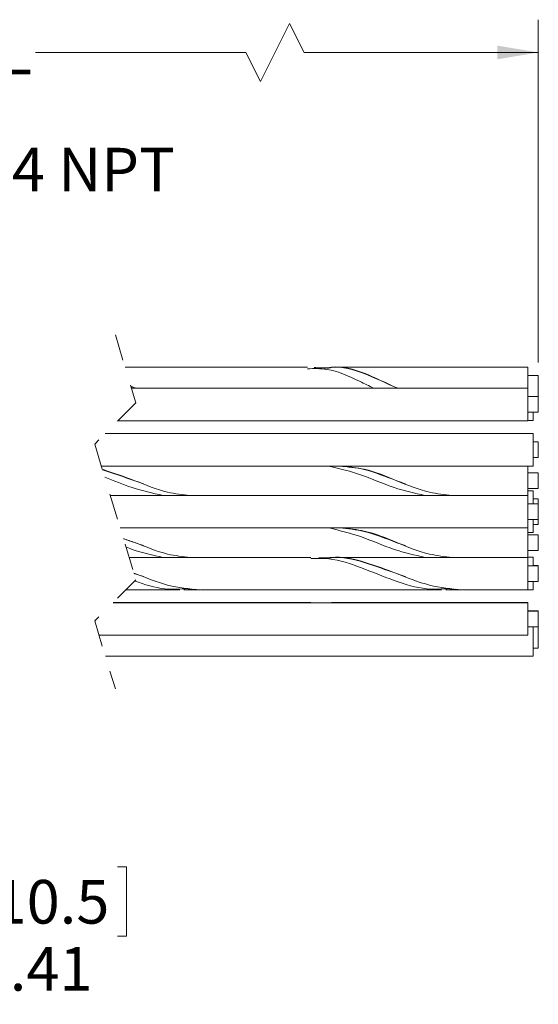
# Model space of a CAD drawing. Units: inches. Extents: x 0.4 to 16.6, y 0.2 to 10.8.
# Drawn here: x 9.6 to 11.6, y 4.4 to 8.1 of the extents above; entities that cross this region are included whole.
import ezdxf

# ---------------------------------------------------------------- set-up
doc = ezdxf.new("R2010")
doc.units = ezdxf.units.IN
doc.header["$MEASUREMENT"] = 0
doc.linetypes.add('HIDDEN', pattern=[0.075, 0.05, -0.025])
doc.styles.add('SLDTEXTSTYLE1', font='TXT', dxfattribs={"width": 0.75})
doc.dimstyles.new('SLDDIMSTYLE1', dxfattribs={"dimtxt": 0.166667, "dimasz": 0.156, "dimexe": 0, "dimexo": 0.0625, "dimgap": 0.041667, "dimtad": 0, "dimtih": 1, "dimtoh": 1, "dimlfac": 0.5, "dimrnd": 1e-09, "dimzin": 12, "dimdsep": 46, "dimtxsty": 'SLDTEXTSTYLE1', "dimsah": 1, "dimcen": 0.09, "dimadec": 0, "dimazin": 3, "dimtfac": 1, "dimtofl": 0, "dimtmove": 0, "dimatfit": 3, "dimfxl": 0, "dimfrac": 2, "dimtolj": 1, "dimtzin": 12, "dimarcsym": 0})

# ---------------------------------------------------------------- blocks, each defined once
blk = doc.blocks.new('_D_1')
at = {"color": 7, "linetype": 'Continuous', "lineweight": 0}
for p, q in [((8.4187, 5.5006), (8.4187, 4.5325)), ((7.5887, 5.2742), (7.5887, 4.5325)), ((9.4798, 4.901), (9.446, 4.901)), ((9.446, 4.901), (9.446, 4.6362)), ((9.9952, 4.901), (10.029, 4.901)), ((10.029, 4.901), (10.029, 4.6362)), ((7.5887, 4.6575), (8.4187, 4.6575)), ((8.4187, 4.6575), (9.3254, 4.6575)), ((9.446, 4.6362), (9.4798, 4.6362)), ((10.029, 4.6362), (9.9952, 4.6362))]:
    blk.add_line(p, q, dxfattribs=at)
for points in [[(7.5887, 4.6575), (7.7447, 4.6315), (7.7447, 4.6835)], [(8.4187, 4.6575), (8.2627, 4.6835), (8.2627, 4.6315)]]:
    blk.add_solid(points, dxfattribs=at)
at = {"color": 7, "linetype": 'Continuous', "lineweight": 0, "char_height": 0.16667, "attachment_point": 1, "style": 'SLDTEXTSTYLE1'}
for s, insert in [('10.5', (9.522, 4.8511)), ('.41', (9.5836, 4.5951))]:
    blk.add_mtext(s, dxfattribs=dict(at, insert=insert))
blk = doc.blocks.new('_D_2')
at = {"color": 7, "linetype": 'Continuous', "lineweight": 0}
for p, q in [((7.5887, 7.2403), (7.5887, 8.1356)), ((10.6517, 8.1217), (10.5406, 7.8995)), ((10.7072, 8.0106), (10.6517, 8.1217)), ((11.6014, 6.8267), (11.6014, 8.1356)), ((7.5887, 8.0106), (9.5114, 8.0106)), ((10.485, 8.0106), (9.6818, 8.0106)), ((10.5406, 7.8995), (10.485, 8.0106)), ((11.6014, 8.0106), (10.7072, 8.0106))]:
    blk.add_line(p, q, dxfattribs=at)
for points in [[(7.5887, 8.0106), (7.7447, 7.9846), (7.7447, 8.0366)], [(11.6014, 8.0106), (11.4454, 8.0366), (11.4454, 7.9846)]]:
    blk.add_solid(points, dxfattribs=at)
at = {"color": 7, "linetype": 'Continuous', "lineweight": 0, "insert": (9.5452, 8.0931), "char_height": 0.1667, "attachment_point": 1, "style": 'SLDTEXTSTYLE1'}
blk.add_mtext('L', dxfattribs=at)

msp = doc.modelspace()

# ---------------------------------------------------------------- linework, layer by layer
at = {"color": 7, "linetype": 'HIDDEN', "lineweight": 0}
for p, q in [((9.9866, 6.932), (10.0653, 6.6729)), ((10.0653, 6.6729), (9.9078, 6.5154)), ((9.9078, 6.5154), (10.0653, 5.9974)), ((10.0653, 5.9974), (9.9078, 5.8399)), ((9.9078, 5.8399), (9.9866, 5.5808))]:
    msp.add_line(p, q, dxfattribs=at)
at = {"color": 7, "linetype": 'Continuous', "lineweight": 15}
for p, q in [((10.7204, 6.8087), (10.024, 6.8087)), ((11.5614, 6.8087), (10.8114, 6.8087)), ((11.5614, 6.8087), (11.5614, 6.7286)), ((11.6014, 6.7767), (11.5614, 6.7767)), ((11.6014, 6.7767), (11.6014, 6.6966)), ((10.064, 6.7286), (10.046, 6.7366)), ((11.5614, 6.7286), (10.0484, 6.7286)), ((11.5614, 6.7286), (11.5614, 6.6046)), ((11.6014, 6.6966), (11.5614, 6.6966)), ((11.6014, 6.6966), (11.6014, 6.6366)), ((11.5614, 6.6366), (11.6014, 6.6366)), ((11.5814, 6.6366), (11.5814, 6.6047)), ((9.997, 6.6046), (11.5614, 6.6046)), ((11.5614, 6.6047), (11.5814, 6.6047)), ((11.5814, 6.5555), (9.9479, 6.5555)), ((10.7324, 6.5558), (9.9482, 6.5558)), ((11.5614, 6.5558), (10.8114, 6.5558)), ((11.5614, 6.5558), (11.5614, 6.5555)), ((11.5814, 6.5555), (11.5814, 6.4315)), ((11.6014, 6.5238), (11.5814, 6.5238)), ((11.6014, 6.5235), (11.5814, 6.5235)), ((11.6014, 6.5238), (11.6014, 6.5235)), ((11.6014, 6.5235), (11.6014, 6.4635)), ((9.9334, 6.4315), (11.5814, 6.4315)), ((11.5614, 6.4315), (11.5614, 6.3191)), ((11.5814, 6.4635), (11.6014, 6.4635)), ((11.6014, 6.4054), (11.5614, 6.4054)), ((11.6014, 6.4054), (11.6014, 6.3454)), ((11.5614, 6.3191), (9.9675, 6.3191)), ((11.5614, 6.3454), (11.6014, 6.3454)), ((11.5814, 6.3363), (11.5614, 6.3363)), ((11.5614, 6.3191), (11.5614, 6.1951)), ((11.5814, 6.3363), (11.5814, 6.2871)), ((11.6014, 6.2871), (11.5614, 6.2871)), ((11.6014, 6.3063), (11.5814, 6.3063)), ((11.6014, 6.3063), (11.6014, 6.2871)), ((11.6014, 6.2871), (11.6014, 6.2271)), ((11.5614, 6.2271), (11.6014, 6.2271)), ((11.5814, 6.2271), (11.5814, 6.1783)), ((11.5814, 6.2083), (11.6014, 6.2083)), ((11.6014, 6.2271), (11.6014, 6.2083)), ((10.0052, 6.1951), (11.5614, 6.1951)), ((11.5614, 6.1951), (11.5614, 6.0828)), ((11.5614, 6.1783), (11.5814, 6.1783)), ((11.6014, 6.1692), (11.5614, 6.1692)), ((11.6014, 6.1692), (11.6014, 6.1092)), ((11.5614, 6.1092), (11.6014, 6.1092)), ((10.7324, 6.0828), (10.0394, 6.0828)), ((11.5614, 6.0828), (10.8114, 6.0828)), ((11.5814, 6.0831), (11.5614, 6.0831)), ((11.5614, 6.0828), (11.5614, 5.9588)), ((11.5814, 6.0831), (11.5814, 6.0508)), ((11.6014, 6.0508), (11.5614, 6.0508)), ((11.6014, 6.0511), (11.5814, 6.0511)), ((11.6014, 6.0511), (11.6014, 6.0508)), ((11.6014, 6.0508), (11.6014, 5.9908)), ((11.5614, 5.9908), (11.6014, 5.9908)), ((11.5814, 5.9908), (11.5814, 5.9591)), ((10.0268, 5.9588), (10.2324, 5.9588)), ((10.248, 5.9591), (10.3096, 5.9591)), ((10.3114, 5.9588), (11.2324, 5.9588)), ((11.248, 5.9591), (11.3096, 5.9591)), ((11.3114, 5.9588), (11.5614, 5.9588)), ((11.5614, 5.9591), (11.5814, 5.9591)), ((11.5614, 5.9098), (9.9778, 5.9098)), ((10.7324, 5.91), (9.9779, 5.91)), ((11.5614, 5.91), (10.8114, 5.91)), ((11.5614, 5.91), (11.5614, 5.9098)), ((11.5614, 5.9098), (11.5614, 5.7858)), ((11.6014, 5.878), (11.5614, 5.878)), ((11.6014, 5.8778), (11.5614, 5.8778)), ((11.6014, 5.878), (11.6014, 5.8778)), ((11.6014, 5.8778), (11.6014, 5.8178)), ((11.5614, 5.8178), (11.6014, 5.8178)), ((11.5814, 5.818), (11.5814, 5.7058)), ((11.6014, 5.818), (11.6014, 5.7358)), ((9.9243, 5.7858), (11.5614, 5.7858)), ((11.5814, 5.7358), (11.6014, 5.7358)), ((9.9486, 5.7058), (11.5814, 5.7058))]:
    msp.add_line(p, q, dxfattribs=at)
for points, knots in [([(10.7964, 6.8069), (10.788, 6.8067), (10.7711, 6.8062), (10.7542, 6.8072), (10.7458, 6.8077)], [0, 0, 0, 0, 0.4991903, 1, 1, 1, 1]), ([(11.064, 6.7286), (11.0631, 6.729), (11.0206, 6.7479), (10.9425, 6.7877), (10.8439, 6.8166), (10.7932, 6.8056), (10.7841, 6.8037)], [0, 0, 0, 0, 0.009509, 0.473917, 0.905626, 1, 1, 1, 1]), ([(11.0633, 6.7286), (11.0626, 6.7289), (11.0203, 6.7474), (10.9422, 6.7859), (10.8479, 6.8148), (10.8013, 6.8055), (10.7963, 6.8045)], [0, 0, 0, 0, 0.007794, 0.493292, 0.945761, 1, 1, 1, 1]), ([(10.9737, 6.7286), (10.9555, 6.7373), (10.8976, 6.7654), (10.8146, 6.8051), (10.7452, 6.8035), (10.7204, 6.8029)], [0, 0, 0, 0, 0.22713, 0.725019, 1, 1, 1, 1]), ([(10.0633, 6.7286), (10.0626, 6.7289), (10.0569, 6.7314), (10.0512, 6.7339), (10.0461, 6.7361)], [0, 0, 0, 0, 0.116838, 1, 1, 1, 1]), ([(11.1688, 6.3191), (11.1292, 6.3279), (11.046, 6.3464), (10.9291, 6.4004), (10.8439, 6.4212), (10.802, 6.4315)], [0, 0, 0, 0, 0.316199, 0.664046, 1, 1, 1, 1]), ([(11.0943, 6.3638), (11.0833, 6.3675), (11.0305, 6.3852), (10.9496, 6.4209), (10.8737, 6.4284), (10.8419, 6.4315)], [0, 0, 0, 0, 0.1329558, 0.636335, 1, 1, 1, 1]), ([(11.2719, 6.3191), (11.2431, 6.3222), (11.1703, 6.33), (11.0614, 6.3754), (10.9529, 6.4207), (10.8804, 6.4284), (10.852, 6.4315)], [0, 0, 0, 0, 0.198024, 0.501207, 0.80439, 1, 1, 1, 1]), ([(10.2719, 6.3191), (10.2431, 6.3221), (10.1702, 6.3297), (10.0621, 6.3773), (9.9787, 6.4051), (9.9372, 6.419)], [0, 0, 0, 0, 0.246682, 0.624365, 1, 1, 1, 1]), ([(10.0943, 6.3638), (10.0833, 6.3676), (10.031, 6.3854), (9.9788, 6.4034), (9.9376, 6.4175)], [0, 0, 0, 0, 0.210569, 1, 1, 1, 1]), ([(10.1688, 6.3191), (10.1293, 6.3281), (10.0531, 6.3455), (9.9809, 6.3751), (9.9462, 6.3893)], [0, 0, 0, 0, 0.5193974, 1, 1, 1, 1]), ([(11.1693, 6.0828), (11.1295, 6.0916), (11.0462, 6.1101), (10.9292, 6.1641), (10.8442, 6.1849), (10.8026, 6.1951)], [0, 0, 0, 0, 0.317453, 0.66541, 1, 1, 1, 1]), ([(11.0943, 6.1276), (11.0833, 6.1313), (11.0305, 6.1489), (10.9499, 6.1846), (10.8744, 6.192), (10.843, 6.1951)], [0, 0, 0, 0, 0.133499, 0.638936, 1, 1, 1, 1]), ([(11.2727, 6.0828), (11.2436, 6.0859), (11.1705, 6.0937), (11.0614, 6.1391), (10.9532, 6.1844), (10.8811, 6.1921), (10.853, 6.1951)], [0, 0, 0, 0, 0.199919, 0.503298, 0.806678, 1, 1, 1, 1]), ([(10.2727, 6.0828), (10.2436, 6.0858), (10.1704, 6.0932), (10.0886, 6.1303), (10.0322, 6.1496), (10.0175, 6.1546)], [0, 0, 0, 0, 0.327827, 0.825308, 1, 1, 1, 1]), ([(10.0943, 6.1276), (10.0833, 6.1314), (10.0578, 6.1401), (10.0323, 6.1488), (10.0178, 6.1538)], [0, 0, 0, 0, 0.431134, 1, 1, 1, 1]), ([(10.1693, 6.0828), (10.1294, 6.0912), (10.0811, 6.1013), (10.0353, 6.1192), (10.0273, 6.1223)], [0, 0, 0, 0, 0.826613, 1, 1, 1, 1]), ([(11.2634, 5.9639), (11.2342, 5.962), (11.1618, 5.9572), (11.0487, 5.9944), (10.9284, 6.0423), (10.822, 6.0807), (10.7555, 6.0788), (10.7324, 6.0781)], [0, 0, 0, 0, 0.159093, 0.39427, 0.637836, 0.874522, 1, 1, 1, 1]), ([(10.7959, 6.081), (10.7904, 6.0809), (10.7794, 6.0807), (10.7684, 6.0813), (10.763, 6.0817)], [0, 0, 0, 0, 0.500426, 1, 1, 1, 1]), ([(11.3114, 5.9588), (11.2692, 5.9628), (11.1829, 5.9711), (11.0614, 6.0219), (10.9401, 6.0661), (10.8452, 6.089), (10.7956, 6.0807), (10.7878, 6.0794)], [0, 0, 0, 0, 0.233431, 0.477935, 0.72244, 0.955871, 1, 1, 1, 1]), ([(11.0943, 6.0092), (11.0833, 6.013), (11.0305, 6.0309), (10.94, 6.0652), (10.8478, 6.0872), (10.8009, 6.0799), (10.7957, 6.0791)], [0, 0, 0, 0, 0.112861, 0.54016, 0.948985, 1, 1, 1, 1]), ([(10.3114, 5.9588), (10.2692, 5.9626), (10.1827, 5.9705), (10.1019, 6.0066), (10.059, 6.0216), (10.0578, 6.022)], [0, 0, 0, 0, 0.481341, 0.985516, 1, 1, 1, 1]), ([(10.0943, 6.0092), (10.0833, 6.013), (10.0712, 6.0171), (10.0591, 6.0213), (10.0579, 6.0217)], [0, 0, 0, 0, 0.9074505, 1, 1, 1, 1]), ([(10.2634, 5.9639), (10.2341, 5.9619), (10.1648, 5.957), (10.0987, 5.9795), (10.0605, 5.9925)], [0, 0, 0, 0, 0.422098, 1, 1, 1, 1]), ([(10.263, 5.9599), (10.2684, 5.9602), (10.2794, 5.9609), (10.2904, 5.9607), (10.2959, 5.9605)], [0, 0, 0, 0, 0.499583, 1, 1, 1, 1]), ([(11.263, 5.9599), (11.2684, 5.9602), (11.2794, 5.9609), (11.2904, 5.9607), (11.2959, 5.9605)], [0, 0, 0, 0, 0.499574, 1, 1, 1, 1])]:
    msp.add_open_spline(points, degree=3, knots=knots, dxfattribs=at)

# ---------------------------------------------------------------- texts
at = {"color": 7, "linetype": 'Continuous', "lineweight": 0, "insert": (9.0449, 7.6465), "char_height": 0.16667, "attachment_point": 1, "style": 'SLDTEXTSTYLE1'}
msp.add_mtext('1/2-14 NPT', dxfattribs=at)

# ---------------------------------------------------------------- dimensions: what is measured, and where the dimension line sits
at = {"color": 7, "linetype": 'Continuous', "lineweight": 0}
dim = msp.add_linear_dim(base=(11.6014, 8.0106), p1=(7.5887, 7.1903), p2=(11.6014, 6.7767), text='L', dimstyle='SLDDIMSTYLE1', dxfattribs=at)
dim.commit()
dim.dimension.update_dxf_attribs({"geometry": '_D_2', "text_midpoint": (9.5966, 8.0106), "dimtype": 160})
dim = msp.add_linear_dim(base=(8.41867, 4.65753), p1=(7.58874, 5.3242), p2=(8.41867, 5.55063), dimstyle='SLDDIMSTYLE1', dxfattribs=at)
dim.commit()
dim.dimension.update_dxf_attribs({"geometry": '_D_1', "text_midpoint": (9.73748, 4.65753), "dimtype": 160})

doc.saveas('drawing.dxf')
